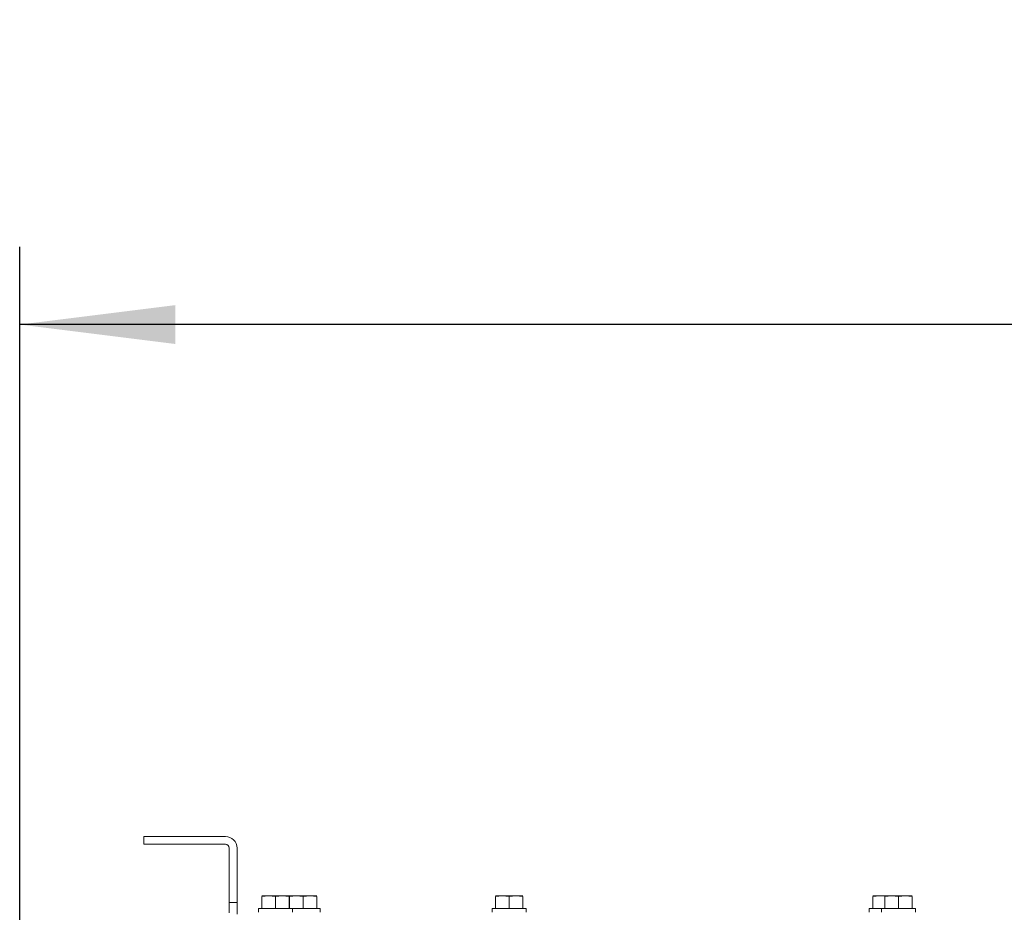
# Model space of a CAD drawing. Units: millimetres. Extents: x 244 to 4227, y 131 to 5783.
# Drawn here: x 1025 to 1278, y 1485 to 1714 of the extents above; entities that cross this region are included whole.
import ezdxf

# ---------------------------------------------------------------- set-up
doc = ezdxf.new("R2010")
doc.units = ezdxf.units.MM
doc.layers.add('DIM', color=10, linetype='Continuous')
doc.styles.add('SLDTEXTSTYLE4', font='TXT', dxfattribs={"width": 0.75})
doc.dimstyles.new('SLDDIMSTYLE0', dxfattribs={"dimtxt": 60, "dimasz": 40, "dimexe": 0, "dimexo": 0.0625, "dimgap": 15, "dimtad": 1, "dimdec": 0, "dimrnd": 1e-09, "dimzin": 12, "dimdsep": 46, "dimtxsty": 'SLDTEXTSTYLE4', "dimsah": 1, "dimcen": 0.09, "dimadec": 0, "dimazin": 3, "dimtfac": 1, "dimtofl": 0, "dimtmove": 0, "dimatfit": 3, "dimfxl": 0, "dimfrac": 2, "dimtolj": 1, "dimtzin": 12, "dimarcsym": 0})

# ---------------------------------------------------------------- blocks, each defined once
blk = doc.blocks.new('_D_6')
at = {"layer": 'DIM', "color": 1, "ltscale": 400}
for p, q in [((1025.06, 1463.54), (1025.06, 1655.7)), ((1922.96, 1363.29), (1922.96, 1655.7)), ((1922.96, 1635.7), (1025.06, 1635.7))]:
    blk.add_line(p, q, dxfattribs=at)
for points in [[(1025.06, 1635.7), (1065.06, 1630.7), (1065.06, 1640.7)], [(1922.96, 1635.7), (1882.96, 1640.7), (1882.96, 1630.7)]]:
    blk.add_solid(points, dxfattribs=at)
at = {"layer": 'DIM', "color": 1, "ltscale": 400, "insert": (1377.95, 1713.04), "char_height": 60, "attachment_point": 1, "style": 'SLDTEXTSTYLE4'}
blk.add_mtext('898', dxfattribs=at)

msp = doc.modelspace()

# ---------------------------------------------------------------- linework, layer by layer
at = {"linetype": 'Continuous', "lineweight": 15, "ltscale": 20}
for p, q in [((1056.96, 1502.04), (1056.96, 1504.04)), ((1056.96, 1504.04), (1059.96, 1504.04)), ((1059.96, 1502.04), (1056.96, 1502.04)), ((1059.96, 1504.04), (1077.96, 1504.04)), ((1059.96, 1502.04), (1077.96, 1502.04)), ((1078.96, 1501.04), (1078.96, 1490.04)), ((1080.96, 1501.04), (1080.96, 1490.04)), ((1078.96, 1487.04), (1078.96, 1490.04)), ((1080.96, 1490.04), (1080.96, 1487.04)), ((1080.96, 1487.04), (1078.96, 1487.04)), ((1078.96, 1484.37), (1078.96, 1487.04)), ((1080.96, 1487.04), (1080.96, 1484.04)), ((1087.36, 1488.64), (1089.11, 1488.79)), ((1089.11, 1488.79), (1087.36, 1488.79)), ((1087.36, 1485.54), (1087.36, 1488.64)), ((1089.11, 1488.79), (1090.86, 1488.64)), ((1092.61, 1488.79), (1089.11, 1488.79)), ((1090.86, 1488.64), (1092.61, 1488.79)), ((1090.86, 1485.54), (1090.86, 1488.64)), ((1092.61, 1488.79), (1094.36, 1488.64)), ((1094.36, 1488.79), (1092.61, 1488.79)), ((1094.36, 1485.54), (1094.36, 1488.64)), ((1094.46, 1488.64), (1096.21, 1488.79)), ((1096.21, 1488.79), (1094.46, 1488.79)), ((1094.46, 1485.54), (1094.46, 1488.64)), ((1096.21, 1488.79), (1097.96, 1488.64)), ((1099.71, 1488.79), (1096.21, 1488.79)), ((1097.96, 1488.64), (1099.71, 1488.79)), ((1097.96, 1485.54), (1097.96, 1488.64)), ((1099.71, 1488.79), (1101.46, 1488.64)), ((1101.46, 1488.79), (1099.71, 1488.79)), ((1101.46, 1485.54), (1101.46, 1488.64)), ((1147.45, 1488.64), (1149.2, 1488.79)), ((1149.2, 1488.79), (1147.45, 1488.79)), ((1147.45, 1485.54), (1147.45, 1488.64)), ((1149.2, 1488.79), (1150.95, 1488.64)), ((1152.7, 1488.79), (1149.2, 1488.79)), ((1150.95, 1488.64), (1152.7, 1488.79)), ((1150.95, 1485.54), (1150.95, 1488.64)), ((1152.7, 1488.79), (1154.45, 1488.64)), ((1154.45, 1488.79), (1152.7, 1488.79)), ((1154.45, 1485.54), (1154.45, 1488.64)), ((1244.46, 1488.64), (1246.21, 1488.79)), ((1246.21, 1488.79), (1244.46, 1488.79)), ((1244.46, 1485.54), (1244.46, 1488.64)), ((1246.21, 1488.79), (1247.6, 1488.67)), ((1247.59, 1488.79), (1246.21, 1488.79)), ((1247.6, 1488.64), (1249.35, 1488.79)), ((1249.35, 1488.79), (1247.6, 1488.79)), ((1247.6, 1485.54), (1247.6, 1488.64)), ((1249.35, 1488.79), (1251.1, 1488.64)), ((1252.85, 1488.79), (1249.35, 1488.79)), ((1251.1, 1488.64), (1252.85, 1488.79)), ((1251.1, 1485.54), (1251.1, 1488.64)), ((1252.85, 1488.79), (1254.6, 1488.64)), ((1254.6, 1488.79), (1252.85, 1488.79)), ((1254.6, 1485.54), (1254.6, 1488.64)), ((1086.46, 1485.54), (1086.46, 1484.54)), ((1086.46, 1485.54), (1090.86, 1485.54)), ((1090.86, 1485.54), (1095.26, 1485.54)), ((1095.26, 1484.54), (1095.26, 1485.54)), ((1095.26, 1485.54), (1097.96, 1485.54)), ((1097.96, 1485.54), (1102.36, 1485.54)), ((1102.36, 1484.54), (1102.36, 1485.54)), ((1146.55, 1485.54), (1146.55, 1484.54)), ((1146.55, 1485.54), (1150.95, 1485.54)), ((1150.95, 1485.54), (1155.35, 1485.54)), ((1155.35, 1484.54), (1155.35, 1485.54)), ((1243.56, 1485.54), (1243.56, 1484.54)), ((1243.56, 1485.54), (1246.7, 1485.54)), ((1246.7, 1485.54), (1246.7, 1484.54)), ((1246.7, 1485.54), (1251.1, 1485.54)), ((1251.1, 1485.54), (1255.5, 1485.54)), ((1255.5, 1484.54), (1255.5, 1485.54))]:
    msp.add_line(p, q, dxfattribs=at)
at = {"linetype": 'Continuous', "lineweight": 15, "ltscale": 400}
for radius in [3, 1]:
    msp.add_arc((1077.96, 1501.04), radius, 0, 90, dxfattribs=at)

# ---------------------------------------------------------------- dimensions: what is measured, and where the dimension line sits
at = {"layer": 'DIM', "color": 1, "ltscale": 20}
dim = msp.add_linear_dim(base=(1025.06, 1635.7), p1=(1922.96, 1343.29), p2=(1025.06, 1443.54), dimstyle='SLDDIMSTYLE0', dxfattribs=at)
dim.commit()
dim.dimension.update_dxf_attribs({"geometry": '_D_6', "text_midpoint": (1444.44, 1635.7), "dimtype": 160})

doc.saveas('drawing.dxf')
